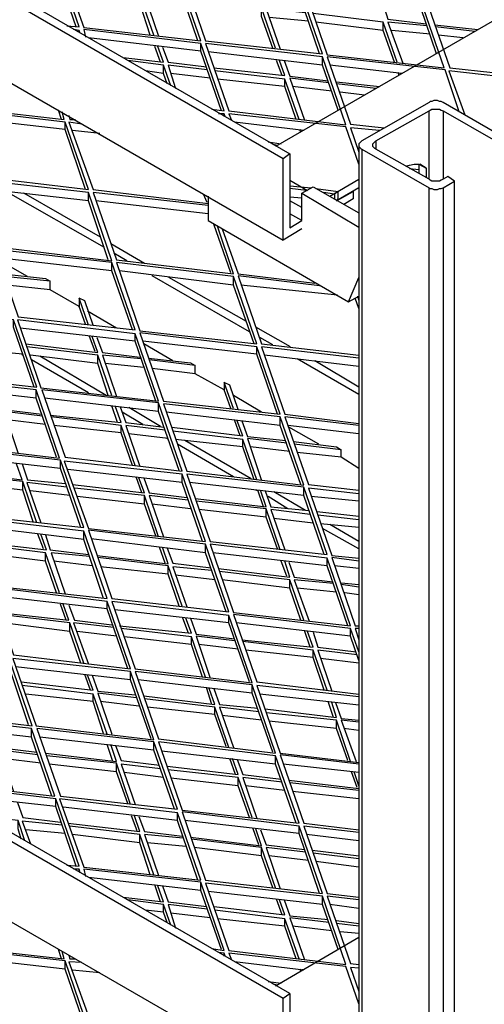
# Model space of a CAD drawing. Units: millimetres. Extents: x 3779 to 531806, y 5297 to 98389.
# Drawn here: x 202912 to 203047, y 9158 to 9444 of the extents above; entities that cross this region are included whole.
import ezdxf

# ---------------------------------------------------------------- set-up
doc = ezdxf.new("R2010")
doc.units = ezdxf.units.MM

msp = doc.modelspace()

# ---------------------------------------------------------------- linework, layer by layer
at = {"color": 7, "lineweight": 25}
for points in [[(202057.2, 9941.37), (202059.37, 9942.45), (202990.78, 9404.83), (202988.88, 9403.47)], [(202057.2, 9697.93), (202057.2, 9674.32), (202988.88, 9136.7), (202988.88, 9160.04)], [(203331.91, 9606.2), (202986.71, 9407)], [(202928.9, 9441.74), (202922.93, 9458.84), (202922.93, 9461.28), (202888.73, 9465.35), (202889.55, 9463.18)], [(202926.19, 9442.01), (202929.71, 9441.74), (202922.93, 9461.28)], [(202964.18, 9437.67), (202958.21, 9455.04), (202958.21, 9457.21)], [(202951.43, 9439.3), (202947.35, 9450.97), (202927, 9453.41)], [(202999.46, 9433.87), (202993.49, 9451.24), (202993.49, 9453.41)], [(202950.34, 9439.3), (202947.35, 9448.52), (202947.35, 9450.97)], [(202959.84, 9449.88), (202948.71, 9450.97), (202952.78, 9439.02)], [(202986.71, 9435.5), (202982.64, 9447.17), (202962.28, 9449.61)], [(203017.92, 9448.25), (203019.27, 9443.91), (203030.4, 9442.55)], [(203033.39, 9433.87), (203028.77, 9447.17), (203028.77, 9449.34)], [(203030.4, 9449.61), (203037.18, 9429.8), (203062.15, 9427.08), (203060.8, 9426.27), (203036.91, 9428.98), (203041.53, 9416.23)], [(202985.89, 9435.5), (202982.64, 9444.72), (202982.64, 9447.17)], [(202995.39, 9445.81), (202983.99, 9446.89), (202988.06, 9435.22)], [(202996.2, 9443.37), (202984.81, 9444.45)], [(203021.99, 9431.43), (203017.92, 9443.1), (202997.56, 9445.54)], [(203017.92, 9440.65), (202998.38, 9443.1)], [(203021.17, 9431.43), (203017.92, 9440.65), (203017.92, 9443.1)], [(203030.67, 9442.01), (203019.27, 9443.1), (203023.62, 9431.15)], [(203032.84, 9442.28), (203045.33, 9440.92)], [(203044.51, 9440.38), (203033.11, 9441.74)], [(202929.99, 9439.84), (202929.71, 9440.65), (202928.09, 9440.92)], [(202929.71, 9440.11), (202929.71, 9440.65)], [(202970.97, 9417.31), (202965, 9434.68), (202965, 9436.85), (202931.07, 9440.92), (202931.61, 9438.75)], [(203031.49, 9439.57), (203020.36, 9440.65)], [(203040.98, 9438.48), (203033.93, 9439.3)], [(202888.46, 9437.94), (202884.66, 9438.48), (202891.45, 9418.67), (202925.37, 9414.87), (202924.83, 9417.04)], [(202965, 9434.68), (202932.43, 9438.48)], [(202942.47, 9432.78), (202954.14, 9431.43), (202952.51, 9436.04)], [(202953.33, 9431.43), (202951.7, 9436.04)], [(202968.25, 9417.86), (202971.78, 9417.31), (202965, 9436.85)], [(202953.87, 9435.77), (202955.5, 9431.43), (202966.62, 9430.07)], [(203000.28, 9430.61), (202967.17, 9434.41)], [(203004.89, 9417.58), (203000.28, 9430.61), (203000.28, 9433.05)], [(203039.9, 9417.04), (203035.83, 9429.25), (203001.63, 9433.05), (203008.42, 9413.51), (203018.19, 9412.43)], [(202956.31, 9424.64), (202954.14, 9430.61), (202943.83, 9431.97)], [(202955.23, 9425.18), (202954.14, 9428.17), (202954.14, 9430.61)], [(202966.89, 9429.25), (202955.5, 9430.61), (202957.67, 9423.83)], [(202968.79, 9429.8), (202989.42, 9427.63), (202987.79, 9431.97)], [(202988.61, 9427.63), (202986.98, 9431.97)], [(202989.15, 9431.97), (202990.78, 9427.35), (203001.9, 9426)], [(203023.34, 9428.17), (203002.45, 9430.61)], [(202954.14, 9428.17), (202948.98, 9428.98)], [(202967.71, 9426.81), (202956.31, 9428.17)], [(202993.49, 9414.87), (202989.42, 9426.54), (202969.07, 9428.98)], [(203022.53, 9427.63), (203022.26, 9428.44)], [(202989.42, 9424.37), (202969.88, 9426.54)], [(202992.68, 9414.87), (202989.42, 9424.37), (202989.42, 9426.54)], [(203002.18, 9425.45), (202990.78, 9426.81), (202995.12, 9414.6)], [(203004.35, 9425.73), (203016.83, 9424.37)], [(203015.74, 9423.83), (203004.35, 9425.18)], [(203002.99, 9423.01), (202991.59, 9424.37)], [(203012.49, 9421.93), (203005.43, 9422.74)], [(203054.55, 9408.63), (203035.29, 9419.76), (203034.74, 9420.03), (203034.2, 9420.03), (203033.66, 9420.3), (203033.11, 9420.3), (203032.57, 9420.3), (203032.03, 9420.03), (203031.49, 9420.03), (203031.21, 9419.76), (203011.67, 9408.63), (203011.4, 9408.36), (203011.13, 9408.09), (203010.86, 9407.81), (203010.86, 9407.54), (203010.86, 9407), (203011.13, 9406.73), (203011.4, 9406.46), (203011.67, 9406.19), (203031.21, 9395.06), (203031.49, 9394.79), (203032.03, 9394.79), (203032.57, 9394.52), (203033.11, 9394.52), (203033.66, 9394.52), (203034.2, 9394.79), (203034.74, 9394.79), (203035.29, 9395.06), (203038.54, 9396.96), (203036.64, 9398.32), (203035.29, 9397.5), (203034.74, 9397.23), (203034.2, 9396.96), (203033.66, 9396.96), (203033.11, 9396.96), (203032.57, 9396.96), (203032.03, 9396.96), (203031.49, 9397.23), (203031.21, 9397.5), (203015.74, 9406.19), (203015.47, 9406.46), (203015.2, 9406.73), (203014.93, 9407), (203014.93, 9407.54), (203014.93, 9407.81), (203015.2, 9408.09), (203015.47, 9408.36), (203015.74, 9408.63), (203031.21, 9417.31), (203031.49, 9417.58), (203032.03, 9417.86), (203032.57, 9417.86), (203033.11, 9417.86), (203033.66, 9417.86), (203034.2, 9417.86), (203034.74, 9417.58), (203035.29, 9417.31), (203050.48, 9408.63)], [(202924.56, 9414.87), (202923.74, 9417.58)], [(202926.73, 9415.96), (202927, 9414.87), (202928.63, 9414.87)], [(202972.05, 9415.68), (202971.78, 9416.5), (202970.15, 9416.5)], [(202971.78, 9415.68), (202971.78, 9416.5)], [(203010.86, 9401.84), (203007.06, 9412.7), (202973.14, 9416.5), (202973.95, 9414.6)], [(203031.21, 9397.5), (203031.21, 9417.31)], [(203035.29, 9417.31), (203035.29, 9397.5)], [(202925.64, 9411.89), (202892.53, 9415.68)], [(202931.61, 9394.52), (202925.64, 9411.89), (202925.64, 9414.06)], [(202930.53, 9413.51), (202926.73, 9414.06), (202933.79, 9394.52), (202967.17, 9390.45)], [(202994.85, 9411.61), (202974.77, 9414.06)], [(202935.69, 9410.8), (202927.81, 9411.61)], [(202994.03, 9411.07), (202993.76, 9411.89)], [(203016.83, 9411.61), (203008.42, 9412.43), (203010.86, 9405.37)], [(202984.54, 9408.36), (202988.33, 9407.81)], [(202987.25, 9407.27), (202985.89, 9407.54)], [(203010.86, 9407.54), (203010.86, 8072.03)], [(203015.74, 9408.63), (203015.74, 9406.19)], [(202990.78, 9404.83), (202990.78, 9383.39), (202994.31, 9385.56), (202994.31, 9393.43), (203010.86, 9383.66)], [(203011.67, 9406.19), (203011.67, 8071.49)], [(203024.43, 9401.3), (203025.51, 9401.57), (203026.87, 9401.84), (203028.23, 9401.84), (203029.31, 9401.3), (203030.4, 9400.76), (203030.4, 9398.04)], [(203028.23, 9401.84), (203028.23, 9399.13)], [(203030.4, 9400.76), (203028.5, 9401.84)], [(203028.23, 9400.22), (203025.51, 9400.49)], [(202990.78, 9397.23), (202995.93, 9394.24)], [(203002.45, 9392.62), (203010.86, 9397.5)], [(203038.54, 8062.26), (203038.54, 9396.96)], [(202932.43, 9391.26), (202899.05, 9395.06)], [(202937.04, 9377.69), (202908.55, 9393.97)], [(202935.96, 9380.68), (202913.7, 9393.43)], [(202938.13, 9374.16), (202932.43, 9391.26), (202932.43, 9393.7)], [(202967.17, 9389.9), (202933.79, 9393.7), (202940.57, 9374.16), (202974.49, 9370.09), (202969.88, 9383.93)], [(202966.89, 9390.72), (202965.81, 9393.16)], [(202990.78, 9395.6), (202997.02, 9395.06)], [(202995.66, 9394.24), (202990.78, 9394.79)], [(202994.31, 9393.43), (202997.56, 9395.33), (203010.86, 9387.73)], [(202998.38, 9394.79), (203004.89, 9393.97), (203003.8, 9393.16), (203000.55, 9393.7)], [(203003.8, 9393.16), (203003.8, 9391.8)], [(203010.86, 9395.06), (203004.35, 9391.26), (203009.23, 9393.97), (203009.23, 9391.8), (203006.52, 9390.17)], [(203004.35, 9391.26), (203004.89, 9391.8), (203004.89, 9393.97)], [(203031.21, 8060.09), (203031.21, 9395.06)], [(203035.29, 9395.06), (203035.29, 8060.09)], [(202967.17, 9387.46), (202934.6, 9391.26)], [(202967.17, 9392.35), (202966.89, 9392.62)], [(202967.17, 9392.62), (202967.17, 9385.56), (203007.87, 9361.95), (203010.86, 9369.01)], [(202994.31, 9392.07), (202990.78, 9392.35)], [(202994.31, 9389.36), (202990.78, 9391.26)], [(202994.31, 9385.56), (202990.78, 9387.46)], [(202973.68, 9370.36), (202968.79, 9384.47)], [(202971.24, 9383.12), (202975.85, 9370.09), (202998.1, 9367.38)], [(202994.31, 9383.12), (202988.88, 9379.86)], [(202948.71, 9373.08), (202938.94, 9378.78)], [(202943.56, 9373.89), (202939.76, 9376.06)], [(202939.21, 9370.91), (202906.1, 9374.7)], [(202914.79, 9369.28), (202906.1, 9374.16)], [(202945.18, 9353.81), (202939.21, 9370.91), (202939.21, 9373.35)], [(202974.49, 9366.83), (202941.38, 9370.91)], [(202907.73, 9370.09), (202919.94, 9368.73), (202921.3, 9367.92), (202908, 9369.28)], [(202932.43, 9355.16), (202929.71, 9363.04), (202929.71, 9360.59), (202921.3, 9365.48), (202921.3, 9367.92)], [(202979.11, 9353.27), (202950.88, 9369.55)], [(202978.29, 9356.25), (202955.77, 9369.01)], [(202980.46, 9349.74), (202974.49, 9366.83), (202974.49, 9369.28)], [(202999.46, 9366.56), (202975.85, 9369.55), (202982.64, 9349.74), (203010.86, 9346.48)], [(202921.3, 9365.48), (202908.82, 9366.83)], [(203004.62, 9363.85), (202976.66, 9366.83)], [(202933.79, 9355.16), (202931.34, 9362.22), (202929.71, 9363.04)], [(203007.87, 9361.95), (203010.86, 9363.58)], [(203010.86, 9360.05), (203009.77, 9363.04)], [(203010.86, 9362.49), (203010.59, 9363.58)], [(202931.61, 9355.44), (202929.71, 9360.59)], [(202940.57, 9354.35), (202932.16, 9359.24)], [(202916.69, 9337.25), (202910.72, 9354.62), (202910.72, 9356.79)], [(202946, 9350.55), (202912.62, 9354.35)], [(202991.05, 9348.92), (202981.01, 9354.62)], [(202914.25, 9349.74), (202935.14, 9347.29), (202933.51, 9351.91)], [(202934.33, 9347.57), (202932.7, 9351.91)], [(202934.87, 9351.64), (202936.5, 9347.29), (202947.35, 9345.94)], [(202951.97, 9333.18), (202946, 9350.55), (202946, 9352.72)], [(202981.28, 9346.75), (202948.17, 9350.55)], [(202985.89, 9349.47), (202982.09, 9351.64)], [(202913.43, 9346.75), (202901.76, 9347.84)], [(202939.21, 9334.81), (202935.14, 9346.48), (202914.52, 9348.92)], [(202956.85, 9344.85), (202948.44, 9349.74)], [(202987.25, 9329.38), (202981.28, 9346.75), (202981.28, 9348.92)], [(203010.86, 9345.67), (202982.64, 9348.92), (202989.42, 9329.38), (203010.86, 9326.67)], [(202913.43, 9346.48), (202913.16, 9346.75)], [(202935.14, 9344.04), (202915.6, 9346.48)], [(202932.43, 9335.62), (202915.87, 9345.12)], [(202937.58, 9334.81), (202918.32, 9346.21)], [(202938.13, 9334.81), (202935.14, 9344.04), (202935.14, 9346.48)], [(202947.63, 9345.39), (202936.5, 9346.48), (202940.57, 9334.54)], [(202949.8, 9345.67), (202962.01, 9344.31), (202963.37, 9343.5), (202950.07, 9345.12)], [(203010.86, 9343.22), (202983.45, 9346.48)], [(203010.86, 9335.08), (202992.95, 9345.39)], [(203010.86, 9337.25), (202998.1, 9344.85)], [(202948.44, 9342.95), (202937.31, 9344.04)], [(202963.37, 9341.05), (202950.88, 9342.68)], [(202974.49, 9331.01), (202971.78, 9338.61), (202971.78, 9336.44), (202963.37, 9341.05), (202963.37, 9343.5)], [(202917.23, 9334), (202884.12, 9337.8)], [(202923.2, 9316.9), (202917.23, 9334), (202917.23, 9336.44)], [(202975.85, 9330.74), (202973.41, 9337.8), (202971.78, 9338.61)], [(202973.68, 9331.01), (202971.78, 9336.44)], [(202906.37, 9335.35), (202907.73, 9330.74), (202918.86, 9329.38)], [(202952.78, 9330.2), (202919.67, 9334)], [(202982.64, 9329.93), (202974.49, 9334.81)], [(202921.3, 9329.11), (202941.93, 9326.94), (202940.3, 9331.55)], [(202939.48, 9331.55), (202938.94, 9331.83)], [(202940.84, 9326.94), (202939.21, 9331.83)], [(202941.66, 9331.55), (202943.28, 9326.94), (202954.41, 9325.58)], [(202953.33, 9325.85), (202944.1, 9331.28)], [(202958.75, 9313.1), (202952.78, 9330.2), (202952.78, 9332.64)], [(202919.13, 9328.84), (202908, 9330.2), (202912.07, 9317.98)], [(202919.94, 9326.4), (202908.82, 9327.75)], [(202946, 9314.46), (202941.93, 9326.13), (202921.57, 9328.57)], [(202948.17, 9326.4), (202942.2, 9329.93)], [(202988.06, 9326.13), (202954.95, 9329.93)], [(202956.58, 9325.58), (202977.21, 9323.14), (202975.58, 9327.48)], [(202976.39, 9323.14), (202974.77, 9327.75)], [(202976.94, 9327.48), (202978.56, 9322.87), (202989.69, 9321.78)], [(202994.03, 9309.03), (202988.06, 9326.13), (202988.06, 9328.57)], [(203010.86, 9326.13), (202989.42, 9328.57), (202996.2, 9309.03), (203010.86, 9307.4)], [(202941.93, 9323.96), (202922.39, 9326.13)], [(202945.18, 9314.46), (202941.93, 9323.96), (202941.93, 9326.13)], [(202954.68, 9324.77), (202943.28, 9326.13), (202947.35, 9314.18)], [(202981.28, 9310.39), (202977.21, 9322.06), (202956.85, 9324.5)], [(203010.86, 9323.68), (202990.23, 9326.13)], [(202999.19, 9320.7), (202990.51, 9325.58)], [(202955.5, 9322.33), (202944.1, 9323.68)], [(202955.5, 9322.06), (202955.23, 9322.33)], [(202977.21, 9319.88), (202957.67, 9322.06)], [(202979.65, 9310.66), (202960.38, 9321.78)], [(202980.46, 9310.39), (202977.21, 9319.88), (202977.21, 9322.06)], [(202989.96, 9320.97), (202978.56, 9322.33), (202982.64, 9310.11)], [(202974.49, 9311.2), (202958.21, 9320.7)], [(202990.78, 9318.53), (202979.38, 9319.88)], [(202991.86, 9321.51), (203004.35, 9319.88), (203005.7, 9319.07)], [(203010.86, 9313.64), (203005.7, 9316.9), (203005.7, 9319.07), (202992.13, 9320.7)], [(202924.29, 9313.64), (202891.18, 9317.44)], [(202930.26, 9296.54), (202924.29, 9313.64), (202924.29, 9316.08)], [(203005.7, 9316.9), (202992.95, 9318.26)], [(202892.81, 9312.83), (202913.16, 9310.39), (202911.53, 9315)], [(202913.16, 9315), (202914.79, 9310.39), (202925.64, 9309.3)], [(202959.57, 9309.57), (202926.46, 9313.37)], [(202917.5, 9297.9), (202913.43, 9309.84), (202892.81, 9312.01)], [(202927.81, 9309.03), (202948.71, 9306.59), (202947.08, 9310.93)], [(202947.9, 9306.59), (202946.27, 9311.2)], [(202948.44, 9310.93), (202950.07, 9306.59), (202960.92, 9305.23)], [(202965.54, 9292.47), (202959.57, 9309.57), (202959.57, 9312.01)], [(202913.43, 9307.4), (202893.89, 9309.57)], [(202916.42, 9298.17), (202913.43, 9307.4), (202913.43, 9309.84)], [(202926.19, 9308.21), (202914.52, 9309.57), (202918.59, 9297.9)], [(202952.78, 9293.83), (202948.71, 9305.77), (202928.36, 9307.94)], [(202994.85, 9305.77), (202961.74, 9309.57)], [(202963.37, 9304.96), (202983.99, 9302.52), (202982.36, 9307.4)], [(202981.55, 9307.13), (202981.01, 9307.4)], [(202983.18, 9302.52), (202981.55, 9307.4)], [(203000.82, 9288.67), (202994.85, 9305.77), (202994.85, 9308.21)], [(203010.86, 9306.31), (202996.2, 9307.94), (203002.99, 9288.4), (203010.86, 9287.59)], [(202927, 9305.77), (202915.6, 9307.13)], [(202948.71, 9303.33), (202929.17, 9305.5)], [(202951.97, 9294.1), (202948.71, 9303.33), (202948.71, 9305.77)], [(202961.2, 9304.42), (202950.07, 9305.77), (202954.14, 9293.83)], [(202983.72, 9307.13), (202985.35, 9302.52), (202996.48, 9301.43)], [(202990.23, 9301.97), (202984.54, 9305.5)], [(202995.39, 9301.43), (202986.16, 9306.86)], [(203010.86, 9304.14), (202997.02, 9305.5)], [(202962.01, 9301.97), (202950.88, 9303.33)], [(202988.06, 9290.03), (202983.99, 9301.97), (202963.64, 9304.14)], [(202983.99, 9299.53), (202964.45, 9301.7)], [(202987.25, 9290.3), (202983.99, 9299.53), (202983.99, 9301.97)], [(202996.75, 9300.34), (202985.35, 9301.7), (202989.42, 9290.03)], [(202986.16, 9299.26), (202997.56, 9297.9), (202997.29, 9297.9)], [(202998.65, 9301.16), (203010.86, 9299.8)], [(203010.86, 9298.72), (202998.92, 9300.07)], [(202931.07, 9293.02), (202897.69, 9297.09)], [(203010.86, 9296.54), (202999.73, 9297.63)], [(203010.86, 9290.3), (203000.28, 9296.27)], [(203010.86, 9292.47), (203002.45, 9297.36)], [(202899.32, 9292.47), (202920.22, 9290.03), (202918.59, 9294.64)], [(202919.4, 9290.3), (202917.77, 9294.64)], [(202919.94, 9294.37), (202921.3, 9290.03), (202932.43, 9288.67)], [(202936.77, 9275.92), (202931.07, 9293.02), (202931.07, 9295.46)], [(202966.35, 9289.22), (202933.24, 9293.29)], [(202924.02, 9277.55), (202919.94, 9289.22), (202899.59, 9291.66)], [(202934.87, 9288.4), (202955.5, 9285.96), (202953.87, 9290.85)], [(202954.68, 9286.23), (202953.05, 9290.85)], [(202955.23, 9290.57), (202956.85, 9286.23), (202967.98, 9284.87)], [(202972.32, 9272.12), (202966.35, 9289.22), (202966.35, 9291.66)], [(202919.94, 9286.77), (202900.4, 9289.22)], [(202923.2, 9277.55), (202919.94, 9286.77), (202919.94, 9289.22)], [(202932.7, 9288.13), (202921.57, 9289.22), (202925.64, 9277.28)], [(202959.57, 9273.75), (202955.5, 9285.42), (202935.14, 9287.86)], [(203001.63, 9285.42), (202968.52, 9289.22)], [(203007.6, 9268.05), (203001.63, 9285.42), (203001.63, 9287.59)], [(203010.86, 9286.77), (203002.99, 9287.86), (203009.77, 9268.05), (203010.86, 9268.05)], [(202933.51, 9285.42), (202922.39, 9286.77)], [(202955.5, 9282.98), (202935.96, 9285.15)], [(202958.75, 9273.75), (202955.5, 9282.98), (202955.5, 9285.42)], [(202968.25, 9284.06), (202956.85, 9285.15), (202960.92, 9273.48)], [(202970.15, 9284.6), (202990.78, 9282.16), (202989.42, 9286.77)], [(202989.96, 9282.43), (202988.33, 9286.77)], [(202990.51, 9286.5), (202992.13, 9282.16), (203003.26, 9280.8)], [(203010.86, 9284.6), (203003.8, 9285.42)], [(202969.07, 9281.35), (202957.67, 9282.7)], [(202994.85, 9269.68), (202990.78, 9281.35), (202970.42, 9283.79)], [(202990.78, 9278.9), (202971.24, 9281.35)], [(202994.03, 9269.68), (202990.78, 9278.9), (202990.78, 9281.35)], [(203003.53, 9280.26), (202992.13, 9281.35), (202996.48, 9269.41)], [(203004.35, 9277.82), (202992.95, 9278.9)], [(203005.7, 9280.53), (203010.86, 9279.99)], [(203010.86, 9279.18), (203005.7, 9279.99)], [(202937.86, 9272.93), (202904.75, 9276.73)], [(203010.86, 9277), (203006.79, 9277.55)], [(202906.37, 9271.85), (202926.73, 9269.68), (202925.1, 9274.29)], [(202925.92, 9269.68), (202924.29, 9274.29)], [(202926.73, 9274.02), (202928.36, 9269.68), (202939.21, 9268.32)], [(202943.83, 9255.56), (202937.86, 9272.93), (202937.86, 9275.1)], [(202931.07, 9257.19), (202927, 9268.86), (202906.65, 9271.31)], [(202973.14, 9268.86), (202940.03, 9272.66)], [(202979.11, 9251.77), (202973.14, 9268.86), (202973.14, 9271.03)], [(203010.86, 9260.45), (203008.42, 9267.23), (202974.49, 9271.31), (202981.28, 9251.77), (203010.86, 9248.24)], [(202927, 9266.42), (202907.46, 9268.86)], [(202930.26, 9257.19), (202927, 9266.42), (202927, 9268.86)], [(202939.76, 9267.51), (202928.09, 9268.86), (202932.43, 9256.92)], [(202941.38, 9268.05), (202962.28, 9265.88), (202960.65, 9270.22)], [(202961.47, 9265.88), (202959.84, 9270.22)], [(202962.01, 9270.22), (202963.64, 9265.61), (202974.77, 9264.25)], [(203008.42, 9265.06), (202975.31, 9268.86)], [(202940.57, 9265.06), (202929.17, 9266.42)], [(202966.35, 9253.12), (202962.28, 9264.79), (202941.93, 9267.23)], [(202962.28, 9262.62), (202942.74, 9264.79)], [(202965.54, 9253.12), (202962.28, 9262.62), (202962.28, 9264.79)], [(202974.77, 9263.71), (202963.64, 9265.06), (202967.71, 9252.85)], [(202976.94, 9263.98), (202997.56, 9261.81), (202995.93, 9266.42)], [(202996.75, 9261.81), (202995.12, 9266.69)], [(202997.56, 9266.15), (202998.92, 9261.81), (203010.05, 9260.45)], [(203010.86, 9258.01), (203008.42, 9265.06), (203008.42, 9267.23)], [(203010.86, 9267.23), (203009.77, 9267.23), (203010.86, 9263.98)], [(203010.86, 9264.79), (203010.59, 9264.79)], [(202975.85, 9261.26), (202964.45, 9262.62)], [(203001.63, 9249.32), (202997.56, 9260.99), (202977.21, 9263.44)], [(202997.56, 9258.82), (202978.02, 9260.99)], [(203000.82, 9249.32), (202997.56, 9258.82), (202997.56, 9260.99)], [(203010.32, 9259.64), (202998.92, 9260.99), (203002.99, 9249.05)], [(202915.06, 9239.28), (202909.36, 9256.38), (202909.36, 9258.82)], [(202944.64, 9252.31), (202911.26, 9256.11)], [(203010.86, 9257.19), (202999.73, 9258.55)], [(202912.89, 9251.77), (202933.79, 9249.32), (202932.16, 9253.67)], [(202932.97, 9249.32), (202931.34, 9253.94)], [(202933.51, 9253.67), (202935.14, 9249.05), (202946, 9247.97)], [(202950.61, 9235.21), (202944.64, 9252.31), (202944.64, 9254.75)], [(202937.86, 9236.57), (202933.79, 9248.24), (202913.16, 9250.68)], [(202979.92, 9248.51), (202946.81, 9252.31)], [(202985.89, 9231.41), (202979.92, 9248.51), (202979.92, 9250.95)], [(203010.86, 9247.42), (202981.28, 9250.68), (202988.06, 9231.14), (203010.86, 9228.43)], [(202933.79, 9246.07), (202914.25, 9248.24)], [(202936.77, 9236.84), (202933.79, 9246.07), (202933.79, 9248.24)], [(202946.27, 9247.15), (202935.14, 9248.51), (202939.21, 9236.57)], [(202948.44, 9247.69), (202969.07, 9245.25), (202967.44, 9249.87)], [(202968.25, 9245.25), (202966.62, 9250.14)], [(202968.79, 9249.87), (202970.42, 9245.25), (202981.55, 9244.17)], [(203010.86, 9244.98), (202982.09, 9248.24)], [(202947.08, 9244.71), (202935.96, 9246.07)], [(202973.14, 9232.77), (202969.07, 9244.44), (202948.71, 9246.88)], [(202983.72, 9243.9), (203004.35, 9241.45), (203002.99, 9245.79)], [(203003.53, 9241.45), (203001.9, 9246.07)], [(203004.08, 9245.79), (203005.7, 9241.18), (203010.86, 9240.64)], [(202969.07, 9242.27), (202949.53, 9244.44)], [(202972.32, 9233.04), (202969.07, 9242.27), (202969.07, 9244.44)], [(202981.82, 9243.08), (202970.42, 9244.44), (202974.49, 9232.77)], [(202982.64, 9240.64), (202971.24, 9242)], [(203008.42, 9228.7), (203004.35, 9240.64), (202983.99, 9242.81)], [(202915.87, 9235.75), (202882.76, 9239.55)], [(203004.35, 9238.2), (202984.81, 9240.37)], [(203007.6, 9228.97), (203004.35, 9238.2), (203004.35, 9240.64)], [(203010.86, 9240.1), (203005.7, 9240.64), (203010.05, 9228.7)], [(202905.02, 9237.11), (202906.37, 9232.77), (202917.5, 9231.41)], [(202921.84, 9218.66), (202915.87, 9235.75), (202915.87, 9238.2)], [(203010.86, 9237.65), (203006.52, 9238.2)], [(202951.43, 9231.95), (202918.32, 9235.75)], [(202919.94, 9231.14), (202940.57, 9228.7), (202938.94, 9233.58)], [(202939.48, 9228.7), (202937.86, 9233.58)], [(202940.3, 9233.31), (202941.93, 9228.97), (202953.05, 9227.61)], [(202957.4, 9214.86), (202951.43, 9231.95), (202951.43, 9234.4)], [(202917.77, 9230.6), (202906.65, 9231.95), (202910.72, 9220.01)], [(202944.64, 9216.21), (202940.57, 9228.15), (202920.22, 9230.33)], [(202986.71, 9227.88), (202953.6, 9231.68)], [(202992.68, 9210.79), (202986.71, 9227.88), (202986.71, 9230.33)], [(203010.86, 9227.88), (202988.06, 9230.6), (202994.85, 9210.79), (203010.86, 9208.89)], [(202918.59, 9228.15), (202907.46, 9229.51)], [(202940.57, 9225.71), (202921.03, 9227.88)], [(202943.83, 9216.48), (202940.57, 9225.71), (202940.57, 9228.15)], [(202953.33, 9226.53), (202941.93, 9227.88), (202946, 9216.21)], [(202955.23, 9227.34), (202975.85, 9224.9), (202974.22, 9229.51)], [(202975.04, 9224.9), (202973.41, 9229.51)], [(202975.58, 9229.24), (202977.21, 9224.9), (202988.33, 9223.54)], [(203010.86, 9225.44), (202988.88, 9227.88)], [(202954.14, 9224.08), (202942.74, 9225.44)], [(202979.92, 9212.41), (202975.85, 9224.08), (202955.5, 9226.25)], [(203010.32, 9221.1), (203008.69, 9225.71)], [(203010.86, 9221.64), (203009.5, 9225.71)], [(202928.9, 9198.3), (202922.93, 9215.67), (202922.93, 9217.84), (202888.73, 9221.91), (202889.55, 9219.74)], [(202975.85, 9221.64), (202956.31, 9223.81)], [(202979.11, 9212.41), (202975.85, 9221.64), (202975.85, 9224.08)], [(202988.61, 9222.73), (202977.21, 9224.08), (202981.28, 9212.14)], [(202990.51, 9223.27), (203010.86, 9220.83)], [(203010.86, 9220.28), (202990.78, 9222.46)], [(202922.93, 9215.67), (202890.36, 9219.2)], [(202989.42, 9220.28), (202978.02, 9221.64)], [(203010.86, 9217.84), (202991.59, 9220.01)], [(202911.8, 9216.76), (202913.43, 9212.41), (202924.29, 9211.06)], [(202926.19, 9198.57), (202929.71, 9198.3), (202922.93, 9217.84)], [(202958.21, 9211.6), (202925.1, 9215.4)], [(202964.18, 9194.23), (202958.21, 9211.6), (202958.21, 9213.77)], [(202913.97, 9205.63), (202912.07, 9211.6), (202901.76, 9212.69)], [(202912.89, 9206.17), (202912.07, 9209.16), (202912.07, 9211.6)], [(202924.83, 9210.24), (202913.16, 9211.33), (202915.6, 9204.81)], [(202926.46, 9210.79), (202947.35, 9208.34), (202945.73, 9212.96)], [(202946.54, 9208.61), (202944.91, 9212.96)], [(202947.08, 9212.69), (202948.71, 9208.34), (202959.57, 9206.99)], [(202993.49, 9207.8), (202960.38, 9211.6)], [(202925.64, 9207.8), (202914.25, 9208.89)], [(202951.43, 9195.86), (202947.35, 9207.53), (202927, 9209.97)], [(202947.35, 9205.09), (202927.81, 9207.53)], [(202950.34, 9195.86), (202947.35, 9205.09), (202947.35, 9207.53)], [(202959.84, 9206.44), (202948.71, 9207.53), (202952.78, 9195.59)], [(202962.01, 9206.71), (202982.64, 9204.27), (202981.01, 9209.16)], [(202981.82, 9204.54), (202980.19, 9209.16)], [(202982.36, 9208.89), (202983.99, 9204.54), (202995.12, 9203.19)], [(202999.46, 9190.43), (202993.49, 9207.8), (202993.49, 9209.97)], [(203010.86, 9208.07), (202994.85, 9209.97), (203001.63, 9190.43), (203010.86, 9189.35)], [(203010.86, 9205.63), (202995.66, 9207.53)], [(202960.65, 9204), (202949.53, 9205.09)], [(202986.71, 9192.06), (202982.64, 9203.73), (202962.28, 9206.17)], [(202982.64, 9201.29), (202963.1, 9203.73)], [(202985.89, 9192.06), (202982.64, 9201.29), (202982.64, 9203.73)], [(202995.39, 9202.37), (202983.99, 9203.73), (202988.06, 9191.79)], [(202997.29, 9202.92), (203010.86, 9201.29)], [(203010.86, 9200.47), (202997.56, 9202.1)], [(202996.2, 9199.93), (202984.81, 9201.29)], [(203010.86, 9198.03), (202998.38, 9199.66)], [(202929.99, 9196.4), (202929.71, 9197.49), (202928.09, 9197.49)], [(202929.71, 9196.67), (202929.71, 9197.49)], [(202970.97, 9174.15), (202965, 9191.25), (202965, 9193.69), (202931.07, 9197.49), (202931.61, 9195.32)], [(202888.46, 9194.5), (202884.66, 9195.04), (202891.45, 9175.23), (202925.37, 9171.43), (202924.83, 9173.61)], [(202965, 9191.25), (202932.43, 9195.04)], [(202968.25, 9174.42), (202971.78, 9173.88), (202965, 9193.69)], [(202942.47, 9189.35), (202954.14, 9187.99), (202952.51, 9192.6)], [(202953.33, 9187.99), (202951.7, 9192.87)], [(202953.87, 9192.6), (202955.5, 9187.99), (202966.62, 9186.63)], [(203000.28, 9187.17), (202967.17, 9190.97)], [(202956.31, 9181.2), (202954.14, 9187.17), (202943.83, 9188.53)], [(202968.79, 9186.63), (202989.42, 9184.19), (202987.79, 9188.53)], [(202988.61, 9184.19), (202986.98, 9188.8)], [(202989.15, 9188.53), (202990.78, 9183.92), (203001.9, 9182.83)], [(203004.89, 9174.15), (203000.28, 9187.17), (203000.28, 9189.62)], [(203010.86, 9188.53), (203001.63, 9189.62), (203008.42, 9170.08), (203010.86, 9169.81)], [(202954.14, 9185), (202948.98, 9185.55)], [(202955.23, 9182.02), (202954.14, 9185), (202954.14, 9187.17)], [(202966.89, 9185.82), (202955.5, 9187.17), (202957.67, 9180.39)], [(202967.71, 9183.38), (202956.31, 9184.73)], [(202993.49, 9171.43), (202989.42, 9183.1), (202969.07, 9185.55)], [(203010.86, 9186.09), (203002.45, 9187.17)], [(202989.42, 9180.93), (202969.88, 9183.1)], [(202992.68, 9171.43), (202989.42, 9180.93), (202989.42, 9183.1)], [(203002.18, 9182.02), (202990.78, 9183.38), (202995.12, 9171.16)], [(203004.35, 9182.56), (203010.86, 9181.75)], [(203010.86, 9180.93), (203004.35, 9181.75)], [(203002.99, 9179.58), (202991.59, 9180.93)], [(203010.86, 9178.76), (203005.43, 9179.3)], [(203010.86, 9177.68), (202986.71, 9163.56)], [(202924.56, 9171.43), (202923.74, 9174.15)], [(202972.05, 9172.25), (202971.78, 9173.06), (202970.15, 9173.33)], [(202925.64, 9168.45), (202892.53, 9172.25)], [(202931.61, 9151.35), (202925.64, 9168.45), (202925.64, 9170.89)], [(202926.73, 9172.52), (202927, 9171.43), (202928.63, 9171.43)], [(202930.53, 9170.35), (202926.73, 9170.62), (202933.79, 9151.08), (202967.17, 9147.28)], [(202971.78, 9172.25), (202971.78, 9173.06)], [(203010.86, 9158.41), (203007.06, 9169.26), (202973.14, 9173.06), (202973.95, 9171.16)], [(202994.85, 9168.18), (202974.77, 9170.62)], [(202935.69, 9167.36), (202927.81, 9168.18)], [(202994.03, 9167.91), (202993.76, 9168.45)], [(202994.58, 9168.18), (202994.58, 9168.45)], [(203010.86, 9168.72), (203008.42, 9168.99), (203010.86, 9161.94)], [(202984.54, 9164.92), (202988.33, 9164.38)], [(202987.25, 9163.84), (202985.89, 9164.11)], [(202990.78, 9161.39), (202990.78, 9140.22), (202994.31, 9142.12), (202994.31, 9149.99), (203010.86, 9140.22)]]:
    msp.add_lwpolyline(points, dxfattribs=at)
for points in [[(202988.88, 9403.47), (202057.2, 9941.37), (202057.2, 9917.76), (202988.88, 9379.86)], [(202990.78, 9161.39), (202059.37, 9699.02), (202057.2, 9697.93), (202988.88, 9160.04)], [(202924.02, 9461.28), (202931.07, 9441.47), (202965, 9437.67), (202958.21, 9457.21)], [(202959.57, 9457.48), (202966.35, 9437.67), (203000.28, 9433.87), (202993.49, 9453.41)], [(202994.85, 9453.41), (203001.63, 9433.6), (203035.56, 9429.8), (203028.77, 9449.34)], [(202966.35, 9436.85), (202973.14, 9417.31), (203007.06, 9413.24), (203000.28, 9433.05)], [(202891.45, 9418.13), (202898.23, 9398.59), (202932.43, 9394.52), (202925.64, 9414.06)], [(202898.23, 9397.5), (202905.02, 9377.96), (202939.21, 9373.89), (202932.43, 9393.7)], [(202905.29, 9377.15), (202912.07, 9357.61), (202946, 9353.81), (202939.21, 9373.35)], [(202940.57, 9373.35), (202947.35, 9353.54), (202981.28, 9349.74), (202974.49, 9369.28)], [(202876.52, 9360.86), (202883.31, 9341.05), (202917.5, 9337.25), (202910.72, 9356.79)], [(202911.8, 9356.79), (202918.59, 9336.98), (202952.78, 9333.18), (202946, 9352.72)], [(202947.35, 9352.99), (202954.14, 9333.18), (202988.06, 9329.38), (202981.28, 9348.92)], [(202883.31, 9340.24), (202890.09, 9320.7), (202924.02, 9316.63), (202917.23, 9336.44)], [(202918.86, 9336.44), (202925.64, 9316.9), (202959.57, 9312.83), (202952.78, 9332.64)], [(202954.14, 9332.37), (202960.92, 9312.83), (202994.85, 9308.76), (202988.06, 9328.57)], [(202890.09, 9319.88), (202896.88, 9300.34), (202931.07, 9296.54), (202924.29, 9316.08)], [(202925.37, 9315.81), (202932.43, 9296.27), (202966.35, 9292.47), (202959.57, 9312.01)], [(202960.92, 9312.01), (202967.71, 9292.47), (203001.63, 9288.67), (202994.85, 9308.21)], [(202896.88, 9299.53), (202903.66, 9279.72), (202937.86, 9275.92), (202931.07, 9295.46)], [(202932.43, 9295.73), (202939.21, 9275.92), (202973.14, 9272.12), (202966.35, 9291.66)], [(202967.71, 9291.66), (202974.49, 9271.85), (203008.42, 9268.05), (203001.63, 9287.59)], [(202903.93, 9279.18), (202910.72, 9259.64), (202944.64, 9255.56), (202937.86, 9275.1)], [(202939.21, 9275.1), (202946, 9255.56), (202979.92, 9251.49), (202973.14, 9271.03)], [(202875.17, 9262.62), (202881.95, 9243.08), (202916.14, 9239.01), (202909.36, 9258.82)], [(202910.45, 9258.55), (202917.23, 9239.01), (202951.43, 9234.94), (202944.64, 9254.75)], [(202946, 9254.75), (202952.78, 9235.21), (202986.71, 9231.14), (202979.92, 9250.95)], [(202881.95, 9242), (202888.73, 9222.46), (202922.66, 9218.66), (202915.87, 9238.2)], [(202917.5, 9238.2), (202924.29, 9218.66), (202958.21, 9214.86), (202951.43, 9234.4)], [(202952.78, 9234.4), (202959.57, 9214.59), (202993.49, 9210.79), (202986.71, 9230.33)], [(202924.02, 9217.84), (202931.07, 9198.03), (202965, 9194.23), (202958.21, 9213.77)], [(202959.57, 9214.04), (202966.35, 9194.23), (203000.28, 9190.43), (202993.49, 9209.97)], [(202966.35, 9193.42), (202973.14, 9173.88), (203007.06, 9169.81), (203000.28, 9189.62)], [(202891.45, 9174.69), (202898.23, 9155.15), (202932.43, 9151.08), (202925.64, 9170.89)]]:
    msp.add_lwpolyline(points, close=True, dxfattribs=at)

doc.saveas('drawing.dxf')
